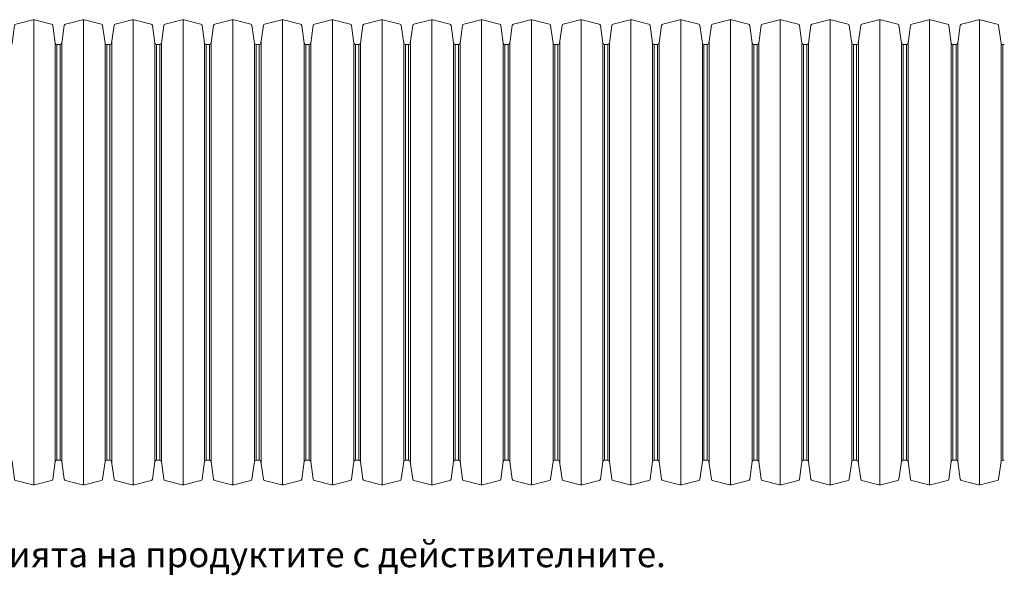
# Model space of a CAD drawing. Units: millimetres. Extents: x 13058 to 73590, y 5012 to 30714.
# Drawn here: x 17948 to 20359, y 5012 to 6374 of the extents above; entities that cross this region are included whole.
import ezdxf

# ---------------------------------------------------------------- set-up
doc = ezdxf.new("R2010")
doc.units = ezdxf.units.MM
doc.layers.add('Pragma-Rib-Layer', color=22, linetype='Continuous', lineweight=5)
doc.styles.get("Standard").update_dxf_attribs({"font": 'arial.ttf'})

# ---------------------------------------------------------------- blocks, each defined once
blk = doc.blocks.new('*U15')
for p, q in [((3619.1, 570.2), (3619.1, -570.2)), ((3741, 570.2), (3741, -570.2)), ((3862.9, 570.2), (3862.9, -570.2)), ((3984.8, 570.2), (3984.8, -570.2)), ((4106.7, 570.2), (4106.7, -570.2)), ((4228.6, 570.2), (4228.6, -570.2)), ((4350.5, 570.2), (4350.5, -570.2)), ((4472.4, 570.2), (4472.4, -570.2)), ((4594.3, 570.2), (4594.3, -570.2)), ((4716.1, 570.2), (4716.1, -570.2)), ((4838, 570.2), (4838, -570.2)), ((4959.9, 570.2), (4959.9, -570.2)), ((5081.8, 570.2), (5081.8, -570.2)), ((5203.7, 570.2), (5203.7, -570.2)), ((5325.6, 570.2), (5325.6, -570.2)), ((5447.5, 570.2), (5447.5, -570.2)), ((5569.4, 570.2), (5569.4, -570.2)), ((5691.3, 570.2), (5691.3, -570.2)), ((5813.2, 570.2), (5813.2, -570.2)), ((5935, 570.2), (5935, -570.2)), ((3676.1, 509.5), (3676.1, -509.5)), ((3684.1, 509.5), (3684.1, -509.5)), ((3688.3, 515), (3688.3, -515)), ((3797.9, 509.5), (3797.9, -509.5)), ((3806, 509.5), (3806, -509.5)), ((3810.2, 515), (3810.2, -515)), ((3919.8, 509.5), (3919.8, -509.5)), ((3927.9, 509.5), (3927.9, -509.5)), ((3932.1, 515), (3932.1, -515)), ((4041.7, 509.5), (4041.7, -509.5)), ((4049.8, 509.5), (4049.8, -509.5)), ((4054, 515), (4054, -515)), ((4163.6, 509.5), (4163.6, -509.5)), ((4171.7, 509.5), (4171.7, -509.5)), ((4175.9, 515), (4175.9, -515)), ((4285.5, 509.5), (4285.5, -509.5)), ((4293.6, 509.5), (4293.6, -509.5)), ((4297.8, 515), (4297.8, -515)), ((4407.4, 509.5), (4407.4, -509.5)), ((4415.4, 509.5), (4415.4, -509.5)), ((4419.7, 515), (4419.7, -515)), ((4529.3, 509.5), (4529.3, -509.5)), ((4537.3, 509.5), (4537.3, -509.5)), ((4541.6, 515), (4541.6, -515)), ((4651.2, 509.5), (4651.2, -509.5)), ((4659.2, 509.5), (4659.2, -509.5)), ((4663.5, 515), (4663.5, -515)), ((4773.1, 509.5), (4773.1, -509.5)), ((4781.1, 509.5), (4781.1, -509.5)), ((4785.4, 515), (4785.4, -515)), ((4895, 509.5), (4895, -509.5)), ((4903, 509.5), (4903, -509.5)), ((4907.2, 515), (4907.2, -515)), ((5016.8, 509.5), (5016.8, -509.5)), ((5024.9, 509.5), (5024.9, -509.5)), ((5029.1, 515), (5029.1, -515)), ((5138.7, 509.5), (5138.7, -509.5)), ((5146.8, 509.5), (5146.8, -509.5)), ((5151, 515), (5151, -515)), ((5260.6, 509.5), (5260.6, -509.5)), ((5268.7, 509.5), (5268.7, -509.5)), ((5272.9, 515), (5272.9, -515)), ((5382.5, 509.5), (5382.5, -509.5)), ((5390.6, 509.5), (5390.6, -509.5)), ((5394.8, 515), (5394.8, -515)), ((5504.4, 509.5), (5504.4, -509.5)), ((5512.5, 509.5), (5512.5, -509.5)), ((5516.7, 515), (5516.7, -515)), ((5626.3, 509.5), (5626.3, -509.5)), ((5634.3, 509.5), (5634.3, -509.5)), ((5638.6, 515), (5638.6, -515)), ((5748.2, 509.5), (5748.2, -509.5)), ((5756.2, 509.5), (5756.2, -509.5)), ((5760.5, 515), (5760.5, -515)), ((5870.1, 509.5), (5870.1, -509.5)), ((5878.1, 509.5), (5878.1, -509.5)), ((5882.4, 515), (5882.4, -515)), ((5992, 509.5), (5992, -509.5))]:
    blk.add_line(p, q)
for points in [[(3558.2, 509.5), (3562.2, 509.5, 0.373885), (3566.2, 512.9), (3572.3, 556.2, -0.305731), (3575.2, 559.5), (3617, 569.9, -0.061163), (3619.1, 570.2, -0.061163), (3621.3, 569.9), (3663, 559.5, -0.305731), (3666, 556.2), (3672.1, 512.9, 0.373885), (3676.1, 509.5), (3680.1, 509.5)], [(3680.1, 509.5), (3684.1, 509.5, 0.373885), (3688.1, 512.9), (3694.1, 556.2, -0.305731), (3697.1, 559.5), (3738.8, 569.9, -0.061163), (3741, 570.2, -0.061163), (3743.2, 569.9), (3784.9, 559.5, -0.305731), (3787.9, 556.2), (3794, 512.9, 0.373885), (3797.9, 509.5), (3802, 509.5)], [(3802, 509.5), (3806, 509.5, 0.373885), (3810, 512.9), (3816, 556.2, -0.305731), (3819, 559.5), (3860.7, 569.9, -0.061163), (3862.9, 570.2, -0.061163), (3865.1, 569.9), (3906.8, 559.5, -0.305731), (3909.8, 556.2), (3915.9, 512.9, 0.373885), (3919.8, 509.5), (3923.9, 509.5)], [(3923.9, 509.5), (3927.9, 509.5, 0.373885), (3931.8, 512.9), (3937.9, 556.2, -0.305731), (3940.9, 559.5), (3982.6, 569.9, -0.061163), (3984.8, 570.2, -0.061163), (3987, 569.9), (4028.7, 559.5, -0.305731), (4031.7, 556.2), (4037.8, 512.9, 0.373885), (4041.7, 509.5), (4045.7, 509.5)], [(4045.7, 509.5), (4049.8, 509.5, 0.373885), (4053.7, 512.9), (4059.8, 556.2, -0.305731), (4062.8, 559.5), (4104.5, 569.9, -0.061163), (4106.7, 570.2, -0.061163), (4108.9, 569.9), (4150.6, 559.5, -0.305731), (4153.6, 556.2), (4159.7, 512.9, 0.373885), (4163.6, 509.5), (4167.6, 509.5)], [(4167.6, 509.5), (4171.7, 509.5, 0.373885), (4175.6, 512.9), (4181.7, 556.2, -0.305731), (4184.7, 559.5), (4226.4, 569.9, -0.061163), (4228.6, 570.2, -0.061163), (4230.8, 569.9), (4272.5, 559.5, -0.305731), (4275.5, 556.2), (4281.5, 512.9, 0.373885), (4285.5, 509.5), (4289.5, 509.5)], [(4289.5, 509.5), (4293.6, 509.5, 0.373885), (4297.5, 512.9), (4303.6, 556.2, -0.305731), (4306.6, 559.5), (4348.3, 569.9, -0.061163), (4350.5, 570.2, -0.061163), (4352.7, 569.9), (4394.4, 559.5, -0.305731), (4397.4, 556.2), (4403.4, 512.9, 0.373885), (4407.4, 509.5), (4411.4, 509.5)], [(4411.4, 509.5), (4415.4, 509.5, 0.373885), (4419.4, 512.9), (4425.5, 556.2, -0.305731), (4428.5, 559.5), (4470.2, 569.9, -0.061163), (4472.4, 570.2, -0.061163), (4474.5, 569.9), (4516.3, 559.5, -0.305731), (4519.2, 556.2), (4525.3, 512.9, 0.373885), (4529.3, 509.5), (4533.3, 509.5)], [(4533.3, 509.5), (4537.3, 509.5, 0.373885), (4541.3, 512.9), (4547.4, 556.2, -0.305731), (4550.4, 559.5), (4592.1, 569.9, -0.061163), (4594.3, 570.2, -0.061163), (4596.4, 569.9), (4638.1, 559.5, -0.305731), (4641.1, 556.2), (4647.2, 512.9, 0.373885), (4651.2, 509.5), (4655.2, 509.5)], [(4655.2, 509.5), (4659.2, 509.5, 0.373885), (4663.2, 512.9), (4669.3, 556.2, -0.305731), (4672.3, 559.5), (4714, 569.9, -0.061163), (4716.1, 570.2, -0.061163), (4718.3, 569.9), (4760, 559.5, -0.305731), (4763, 556.2), (4769.1, 512.9, 0.373885), (4773.1, 509.5), (4777.1, 509.5)], [(4777.1, 509.5), (4781.1, 509.5, 0.373885), (4785.1, 512.9), (4791.2, 556.2, -0.305731), (4794.1, 559.5), (4835.9, 569.9, -0.061163), (4838, 570.2, -0.061163), (4840.2, 569.9), (4881.9, 559.5, -0.305731), (4884.9, 556.2), (4891, 512.9, 0.373885), (4895, 509.5), (4899, 509.5)], [(4899, 509.5), (4903, 509.5, 0.373885), (4907, 512.9), (4913, 556.2, -0.305731), (4916, 559.5), (4957.7, 569.9, -0.061163), (4959.9, 570.2, -0.061163), (4962.1, 569.9), (5003.8, 559.5, -0.305731), (5006.8, 556.2), (5012.9, 512.9, 0.373885), (5016.8, 509.5), (5020.9, 509.5)], [(5020.9, 509.5), (5024.9, 509.5, 0.373885), (5028.9, 512.9), (5034.9, 556.2, -0.305731), (5037.9, 559.5), (5079.6, 569.9, -0.061163), (5081.8, 570.2, -0.061163), (5084, 569.9), (5125.7, 559.5, -0.305731), (5128.7, 556.2), (5134.8, 512.9, 0.373885), (5138.7, 509.5), (5142.8, 509.5)], [(5142.8, 509.5), (5146.8, 509.5, 0.373885), (5150.7, 512.9), (5156.8, 556.2, -0.305731), (5159.8, 559.5), (5201.5, 569.9, -0.061163), (5203.7, 570.2, -0.061163), (5205.9, 569.9), (5247.6, 559.5, -0.305731), (5250.6, 556.2), (5256.7, 512.9, 0.373885), (5260.6, 509.5), (5264.6, 509.5)], [(5264.6, 509.5), (5268.7, 509.5, 0.373885), (5272.6, 512.9), (5278.7, 556.2, -0.305731), (5281.7, 559.5), (5323.4, 569.9, -0.061163), (5325.6, 570.2, -0.061163), (5327.8, 569.9), (5369.5, 559.5, -0.305731), (5372.5, 556.2), (5378.6, 512.9, 0.373885), (5382.5, 509.5), (5386.5, 509.5)], [(5386.5, 509.5), (5390.6, 509.5, 0.373885), (5394.5, 512.9), (5400.6, 556.2, -0.305731), (5403.6, 559.5), (5445.3, 569.9, -0.061163), (5447.5, 570.2, -0.061163), (5449.7, 569.9), (5491.4, 559.5, -0.305731), (5494.4, 556.2), (5500.4, 512.9, 0.373885), (5504.4, 509.5), (5508.4, 509.5)], [(5508.4, 509.5), (5512.5, 509.5, 0.373885), (5516.4, 512.9), (5522.5, 556.2, -0.305731), (5525.5, 559.5), (5567.2, 569.9, -0.061163), (5569.4, 570.2, -0.061163), (5571.6, 569.9), (5613.3, 559.5, -0.305731), (5616.3, 556.2), (5622.3, 512.9, 0.373885), (5626.3, 509.5), (5630.3, 509.5)], [(5630.3, 509.5), (5634.3, 509.5, 0.373885), (5638.3, 512.9), (5644.4, 556.2, -0.305731), (5647.4, 559.5), (5689.1, 569.9, -0.061163), (5691.3, 570.2, -0.061163), (5693.4, 569.9), (5735.2, 559.5, -0.305731), (5738.1, 556.2), (5744.2, 512.9, 0.373885), (5748.2, 509.5), (5752.2, 509.5)], [(5752.2, 509.5), (5756.2, 509.5, 0.373885), (5760.2, 512.9), (5766.3, 556.2, -0.305731), (5769.3, 559.5), (5811, 569.9, -0.061163), (5813.2, 570.2, -0.061163), (5815.3, 569.9), (5857, 559.5, -0.305731), (5860, 556.2), (5866.1, 512.9, 0.373885), (5870.1, 509.5), (5874.1, 509.5)], [(5874.1, 509.5), (5878.1, 509.5, 0.373885), (5882.1, 512.9), (5888.2, 556.2, -0.305731), (5891.2, 559.5), (5932.9, 569.9, -0.061163), (5935, 570.2, -0.061163), (5937.2, 569.9), (5978.9, 559.5, -0.305731), (5981.9, 556.2), (5988, 512.9, 0.373885), (5992, 509.5), (5996, 509.5)], [(3558.2, -509.5), (3562.2, -509.5, -0.373885), (3566.2, -512.9), (3572.3, -556.2, 0.305731), (3575.2, -559.5), (3617, -569.9, 0.061163), (3619.1, -570.2, 0.061163), (3621.3, -569.9), (3663, -559.5, 0.305731), (3666, -556.2), (3672.1, -512.9, -0.373885), (3676.1, -509.5), (3680.1, -509.5)], [(3680.1, -509.5), (3684.1, -509.5, -0.373885), (3688.1, -512.9), (3694.1, -556.2, 0.305731), (3697.1, -559.5), (3738.8, -569.9, 0.061163), (3741, -570.2, 0.061163), (3743.2, -569.9), (3784.9, -559.5, 0.305731), (3787.9, -556.2), (3794, -512.9, -0.373885), (3797.9, -509.5), (3802, -509.5)], [(3802, -509.5), (3806, -509.5, -0.373885), (3810, -512.9), (3816, -556.2, 0.305731), (3819, -559.5), (3860.7, -569.9, 0.061163), (3862.9, -570.2, 0.061163), (3865.1, -569.9), (3906.8, -559.5, 0.305731), (3909.8, -556.2), (3915.9, -512.9, -0.373885), (3919.8, -509.5), (3923.9, -509.5)], [(3923.9, -509.5), (3927.9, -509.5, -0.373885), (3931.8, -512.9), (3937.9, -556.2, 0.305731), (3940.9, -559.5), (3982.6, -569.9, 0.061163), (3984.8, -570.2, 0.061163), (3987, -569.9), (4028.7, -559.5, 0.305731), (4031.7, -556.2), (4037.8, -512.9, -0.373885), (4041.7, -509.5), (4045.7, -509.5)], [(4045.7, -509.5), (4049.8, -509.5, -0.373885), (4053.7, -512.9), (4059.8, -556.2, 0.305731), (4062.8, -559.5), (4104.5, -569.9, 0.061163), (4106.7, -570.2, 0.061163), (4108.9, -569.9), (4150.6, -559.5, 0.305731), (4153.6, -556.2), (4159.7, -512.9, -0.373885), (4163.6, -509.5), (4167.6, -509.5)], [(4167.6, -509.5), (4171.7, -509.5, -0.373885), (4175.6, -512.9), (4181.7, -556.2, 0.305731), (4184.7, -559.5), (4226.4, -569.9, 0.061163), (4228.6, -570.2, 0.061163), (4230.8, -569.9), (4272.5, -559.5, 0.305731), (4275.5, -556.2), (4281.5, -512.9, -0.373885), (4285.5, -509.5), (4289.5, -509.5)], [(4289.5, -509.5), (4293.6, -509.5, -0.373885), (4297.5, -512.9), (4303.6, -556.2, 0.305731), (4306.6, -559.5), (4348.3, -569.9, 0.061163), (4350.5, -570.2, 0.061163), (4352.7, -569.9), (4394.4, -559.5, 0.305731), (4397.4, -556.2), (4403.4, -512.9, -0.373885), (4407.4, -509.5), (4411.4, -509.5)], [(4411.4, -509.5), (4415.4, -509.5, -0.373885), (4419.4, -512.9), (4425.5, -556.2, 0.305731), (4428.5, -559.5), (4470.2, -569.9, 0.061163), (4472.4, -570.2, 0.061163), (4474.5, -569.9), (4516.3, -559.5, 0.305731), (4519.2, -556.2), (4525.3, -512.9, -0.373885), (4529.3, -509.5), (4533.3, -509.5)], [(4533.3, -509.5), (4537.3, -509.5, -0.373885), (4541.3, -512.9), (4547.4, -556.2, 0.305731), (4550.4, -559.5), (4592.1, -569.9, 0.061163), (4594.3, -570.2, 0.061163), (4596.4, -569.9), (4638.1, -559.5, 0.305731), (4641.1, -556.2), (4647.2, -512.9, -0.373885), (4651.2, -509.5), (4655.2, -509.5)], [(4655.2, -509.5), (4659.2, -509.5, -0.373885), (4663.2, -512.9), (4669.3, -556.2, 0.305731), (4672.3, -559.5), (4714, -569.9, 0.061163), (4716.1, -570.2, 0.061163), (4718.3, -569.9), (4760, -559.5, 0.305731), (4763, -556.2), (4769.1, -512.9, -0.373885), (4773.1, -509.5), (4777.1, -509.5)], [(4777.1, -509.5), (4781.1, -509.5, -0.373885), (4785.1, -512.9), (4791.2, -556.2, 0.305731), (4794.1, -559.5), (4835.9, -569.9, 0.061163), (4838, -570.2, 0.061163), (4840.2, -569.9), (4881.9, -559.5, 0.305731), (4884.9, -556.2), (4891, -512.9, -0.373885), (4895, -509.5), (4899, -509.5)], [(4899, -509.5), (4903, -509.5, -0.373885), (4907, -512.9), (4913, -556.2, 0.305731), (4916, -559.5), (4957.7, -569.9, 0.061163), (4959.9, -570.2, 0.061163), (4962.1, -569.9), (5003.8, -559.5, 0.305731), (5006.8, -556.2), (5012.9, -512.9, -0.373885), (5016.8, -509.5), (5020.9, -509.5)], [(5020.9, -509.5), (5024.9, -509.5, -0.373885), (5028.9, -512.9), (5034.9, -556.2, 0.305731), (5037.9, -559.5), (5079.6, -569.9, 0.061163), (5081.8, -570.2, 0.061163), (5084, -569.9), (5125.7, -559.5, 0.305731), (5128.7, -556.2), (5134.8, -512.9, -0.373885), (5138.7, -509.5), (5142.8, -509.5)], [(5142.8, -509.5), (5146.8, -509.5, -0.373885), (5150.7, -512.9), (5156.8, -556.2, 0.305731), (5159.8, -559.5), (5201.5, -569.9, 0.061163), (5203.7, -570.2, 0.061163), (5205.9, -569.9), (5247.6, -559.5, 0.305731), (5250.6, -556.2), (5256.7, -512.9, -0.373885), (5260.6, -509.5), (5264.6, -509.5)], [(5264.6, -509.5), (5268.7, -509.5, -0.373885), (5272.6, -512.9), (5278.7, -556.2, 0.305731), (5281.7, -559.5), (5323.4, -569.9, 0.061163), (5325.6, -570.2, 0.061163), (5327.8, -569.9), (5369.5, -559.5, 0.305731), (5372.5, -556.2), (5378.6, -512.9, -0.373885), (5382.5, -509.5), (5386.5, -509.5)], [(5386.5, -509.5), (5390.6, -509.5, -0.373885), (5394.5, -512.9), (5400.6, -556.2, 0.305731), (5403.6, -559.5), (5445.3, -569.9, 0.061163), (5447.5, -570.2, 0.061163), (5449.7, -569.9), (5491.4, -559.5, 0.305731), (5494.4, -556.2), (5500.4, -512.9, -0.373885), (5504.4, -509.5), (5508.4, -509.5)], [(5508.4, -509.5), (5512.5, -509.5, -0.373885), (5516.4, -512.9), (5522.5, -556.2, 0.305731), (5525.5, -559.5), (5567.2, -569.9, 0.061163), (5569.4, -570.2, 0.061163), (5571.6, -569.9), (5613.3, -559.5, 0.305731), (5616.3, -556.2), (5622.3, -512.9, -0.373885), (5626.3, -509.5), (5630.3, -509.5)], [(5630.3, -509.5), (5634.3, -509.5, -0.373885), (5638.3, -512.9), (5644.4, -556.2, 0.305731), (5647.4, -559.5), (5689.1, -569.9, 0.061163), (5691.3, -570.2, 0.061163), (5693.4, -569.9), (5735.2, -559.5, 0.305731), (5738.1, -556.2), (5744.2, -512.9, -0.373885), (5748.2, -509.5), (5752.2, -509.5)], [(5752.2, -509.5), (5756.2, -509.5, -0.373885), (5760.2, -512.9), (5766.3, -556.2, 0.305731), (5769.3, -559.5), (5811, -569.9, 0.061163), (5813.2, -570.2, 0.061163), (5815.3, -569.9), (5857, -559.5, 0.305731), (5860, -556.2), (5866.1, -512.9, -0.373885), (5870.1, -509.5), (5874.1, -509.5)], [(5874.1, -509.5), (5878.1, -509.5, -0.373885), (5882.1, -512.9), (5888.2, -556.2, 0.305731), (5891.2, -559.5), (5932.9, -569.9, 0.061163), (5935, -570.2, 0.061163), (5937.2, -569.9), (5978.9, -559.5, 0.305731), (5981.9, -556.2), (5988, -512.9, -0.373885), (5992, -509.5), (5996, -509.5)]]:
    blk.add_lwpolyline(points, format="xyb")
at = {"layer": 'Pragma-Rib-Layer', "color": 0}
for p, q in [((3672.1, 512.9), (3672.1, -512.9)), ((3794, 512.9), (3794, -512.9)), ((3915.9, 512.9), (3915.9, -512.9)), ((4037.8, 512.9), (4037.8, -512.9)), ((4159.7, 512.9), (4159.7, -512.9)), ((4281.5, 512.9), (4281.5, -512.9)), ((4403.4, 512.9), (4403.4, -512.9)), ((4525.3, 512.9), (4525.3, -512.9)), ((4647.2, 512.9), (4647.2, -512.9)), ((4769.1, 512.9), (4769.1, -512.9)), ((4891, 512.9), (4891, -512.9)), ((5012.9, 512.9), (5012.9, -512.9)), ((5134.8, 512.9), (5134.8, -512.9)), ((5256.7, 512.9), (5256.7, -512.9)), ((5378.6, 512.9), (5378.6, -512.9)), ((5500.4, 512.9), (5500.4, -512.9)), ((5622.3, 512.9), (5622.3, -512.9)), ((5744.2, 512.9), (5744.2, -512.9)), ((5866.1, 512.9), (5866.1, -512.9)), ((5988, 512.9), (5988, -512.9))]:
    blk.add_line(p, q, dxfattribs=at)

msp = doc.modelspace()

# ---------------------------------------------------------------- block references
at = {"layer": 'Pragma-Rib-Layer'}
msp.add_blockref('*U15', (14363.16898, 5804.08343), dxfattribs=at)

# ---------------------------------------------------------------- texts
at = {"insert": (15616.42145, 5094.86845), "char_height": 62.5, "width": 3968.566678, "attachment_point": 1}
msp.add_mtext('Забележка: Възможно е несъответствие на изображенията на продуктите с действителните.', dxfattribs=at)

doc.saveas('drawing.dxf')
